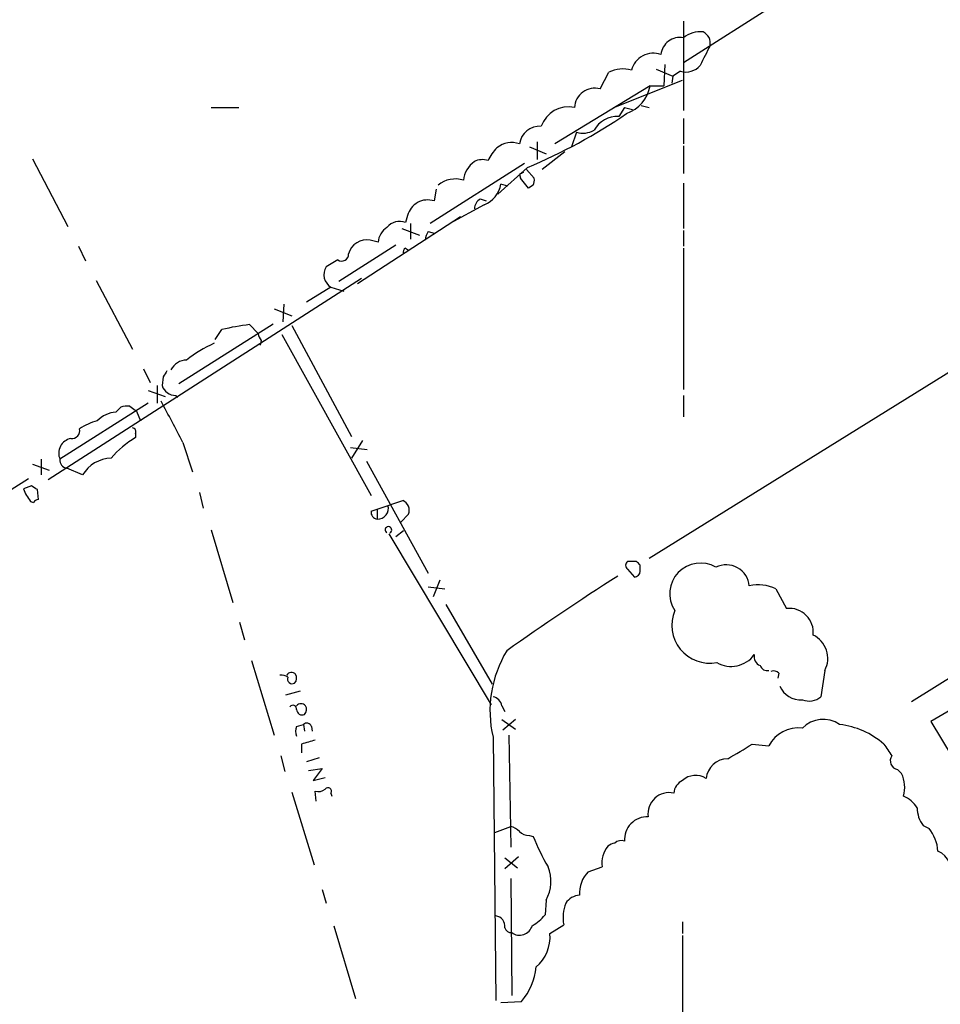
# Model space of a CAD drawing. Extents: x 14 to 1053, y 4047 to 4936.
# Drawn here: x 323 to 403, y 4506 to 4591 of the extents above; entities that cross this region are included whole.
import ezdxf

# ---------------------------------------------------------------- set-up
doc = ezdxf.new("R2010")
doc.units = 0
doc.header["$MEASUREMENT"] = 0
doc.layers.add('MAIN', color=5, linetype='CONTINUOUS')

msp = doc.modelspace()

# ---------------------------------------------------------------- linework, layer by layer
at = {"layer": 'MAIN'}
for p, q in [((380.4073, 4587.4921), (388.5353, 4592.6567)), ((380.4073, 4591.0481), (380.4073, 4583.3434)), ((378.0367, 4586.8994), (379.476, 4586.3067)), ((378.7987, 4587.3227), (378.714, 4585.4601)), ((373.2107, 4585.2061), (373.9727, 4586.6454)), ((379.476, 4586.3067), (379.3913, 4585.7141)), ((380.1533, 4586.7301), (379.476, 4586.3067)), ((377.5287, 4585.4601), (369.316, 4580.4647)), ((374.396, 4583.5974), (380.3227, 4585.9681)), ((377.5287, 4585.4601), (378.714, 4585.4601)), ((339.6827, 4583.5974), (342.0533, 4583.5974)), ((375.3273, 4583.5974), (374.8193, 4582.8354)), ((375.3273, 4583.5974), (376.0047, 4583.4281)), ((376.7667, 4583.7667), (377.444, 4583.5974)), ((380.4073, 4582.6661), (380.4073, 4580.4647)), ((371.1787, 4581.4807), (370.7553, 4580.2107)), ((367.1147, 4580.2107), (368.554, 4579.6181)), ((367.792, 4580.6341), (367.792, 4579.1101)), ((380.4073, 4580.2954), (380.4073, 4577.9247)), ((324.2733, 4579.1947), (327.3213, 4573.3527)), ((370.1627, 4579.7874), (368.2153, 4578.2634)), ((366.6913, 4578.7714), (358.5633, 4573.6067)), ((366.9453, 4578.4327), (364.4053, 4576.1467)), ((366.268, 4577.8401), (366.3527, 4577.5014)), ((367.03, 4576.6547), (366.3527, 4577.5014)), ((366.8607, 4578.2634), (367.538, 4577.5014)), ((365.252, 4576.8241), (364.6593, 4576.9934)), ((367.4533, 4576.9087), (367.03, 4576.6547)), ((380.4073, 4577.0781), (380.4073, 4573.1834)), ((359.0713, 4576.5701), (358.902, 4575.5541)), ((363.22, 4575.2154), (360.2567, 4573.6067)), ((362.8813, 4575.7234), (363.3893, 4575.5541)), ((352.298, 4568.4421), (361.188, 4574.1994)), ((356.616, 4574.2841), (356.4467, 4573.6914)), ((356.87, 4573.6067), (356.87, 4572.2521)), ((356.108, 4573.1834), (357.632, 4572.5907)), ((358.394, 4572.9294), (358.902, 4572.7601)), ((380.4073, 4573.0141), (380.4073, 4571.6594)), ((328.2527, 4571.6594), (328.8453, 4570.3894)), ((355.6, 4571.7441), (350.6893, 4568.6114)), ((354.076, 4571.9981), (353.3987, 4572.1674)), ((356.4467, 4571.4901), (356.7007, 4571.3207)), ((380.4073, 4571.4901), (380.4073, 4559.2981)), ((350.6047, 4570.4741), (349.5887, 4569.8814)), ((418.6767, 4570.3047), (377.444, 4544.7354)), ((352.6367, 4568.8654), (325.628, 4551.5087)), ((329.7767, 4568.6961), (332.9093, 4562.7694)), ((350.012, 4568.1034), (347.8953, 4566.8334)), ((350.012, 4568.1034), (351.1127, 4567.7647)), ((345.948, 4566.6641), (345.8633, 4565.1401)), ((345.1013, 4566.2407), (346.6253, 4565.6481)), ((336.8887, 4559.8061), (345.0167, 4564.9707)), ((342.9847, 4564.8861), (343.7467, 4564.1241)), ((346.6253, 4564.8014), (351.79, 4555.2341)), ((340.0213, 4563.6161), (340.614, 4564.4627)), ((345.7787, 4564.0394), (353.4833, 4550.1541)), ((344.0007, 4563.5314), (343.916, 4563.1081)), ((333.8407, 4561.0761), (334.4333, 4559.8907)), ((335.534, 4560.3987), (335.4493, 4559.6367)), ((334.264, 4559.2134), (335.7033, 4558.7054)), ((335.026, 4559.6367), (335.026, 4558.1127)), ((334.264, 4558.1127), (326.644, 4553.2867)), ((336.6347, 4558.7901), (336.804, 4558.6207)), ((380.4073, 4558.7901), (380.4073, 4556.9274)), ((331.47, 4557.3507), (331.8933, 4557.7741)), ((332.6553, 4557.8587), (333.248, 4557.4354)), ((333.248, 4557.4354), (333.5867, 4556.5887)), ((333.1633, 4555.4881), (333.1633, 4555.1494)), ((337.2273, 4554.7261), (338.074, 4552.1861)), ((352.7213, 4554.8954), (351.79, 4553.3714)), ((351.7053, 4554.3027), (353.1447, 4554.1334)), ((325.0353, 4553.2867), (325.0353, 4551.9321)), ((353.06, 4553.1174), (358.394, 4543.4654)), ((324.2733, 4552.8634), (325.7127, 4552.3554)), ((328.5913, 4551.9321), (327.2367, 4552.5247)), ((323.9347, 4551.5934), (315.6373, 4546.3441)), ((324.1887, 4551.0007), (323.5113, 4550.7467)), ((324.7813, 4549.8154), (324.6967, 4550.6621)), ((338.6667, 4550.4081), (339.0053, 4549.0534)), ((324.104, 4549.6461), (324.358, 4549.5614)), ((353.9913, 4548.9687), (356.1927, 4549.7307)), ((353.4833, 4548.7994), (353.9913, 4548.9687)), ((353.9913, 4548.9687), (353.9913, 4548.1221)), ((356.7007, 4548.5454), (356.0233, 4547.8681)), ((339.6827, 4547.1907), (341.5453, 4540.9254)), ((356.2773, 4547.1061), (355.6, 4546.5981)), ((355.0073, 4546.8521), (363.8127, 4532.1201)), ((376.3433, 4544.4814), (375.5813, 4544.4814)), ((375.5813, 4543.8041), (376.174, 4543.1267)), ((376.682, 4543.6347), (376.682, 4544.1427)), ((359.41, 4542.8727), (358.8173, 4541.4334)), ((358.394, 4542.2801), (359.8333, 4542.1107)), ((388.366, 4542.1107), (389.2973, 4540.4174)), ((359.918, 4540.7561), (363.8973, 4533.8981)), ((342.138, 4539.2321), (342.5613, 4537.7081)), ((343.154, 4535.9301), (345.1013, 4529.4954)), ((392.5993, 4535.0834), (392.2607, 4532.7974)), ((388.62, 4534.8294), (388.5353, 4534.4061)), ((404.0293, 4534.8294), (400.05, 4532.3741)), ((346.1173, 4532.9667), (347.3873, 4533.3054)), ((406.0613, 4533.2207), (401.7433, 4530.6807)), ((364.744, 4532.0354), (364.998, 4531.5274)), ((364.744, 4530.8501), (365.9293, 4530.0034)), ((365.9293, 4530.8501), (364.8287, 4529.9187)), ((347.0487, 4530.2574), (347.6413, 4530.4267)), ((347.6413, 4530.4267), (347.726, 4529.8341)), ((348.3187, 4530.2574), (348.4033, 4529.8341)), ((401.7433, 4530.6807), (406.146, 4523.3147)), ((363.982, 4529.3261), (364.236, 4506.6354)), ((365.3367, 4529.4954), (365.506, 4519.8434)), ((347.472, 4528.7334), (347.472, 4527.9714)), ((386.334, 4528.7334), (387.7733, 4528.5641)), ((345.694, 4527.7174), (346.0327, 4526.3627)), ((348.996, 4527.5481), (347.8953, 4527.2094)), ((348.0647, 4526.4474), (349.25, 4526.6167)), ((349.25, 4526.6167), (348.488, 4525.6007)), ((348.488, 4525.6007), (349.504, 4525.8547)), ((398.8647, 4526.5321), (399.2033, 4526.1934)), ((346.6253, 4524.5847), (348.5727, 4518.3194)), ((348.742, 4523.8227), (348.6573, 4524.6694)), ((350.012, 4524.5001), (350.0967, 4524.2461)), ((364.1513, 4521.1134), (365.506, 4521.6214)), ((401.066, 4521.7061), (401.574, 4521.4521)), ((367.1147, 4520.8594), (367.4533, 4520.7747)), ((366.1833, 4518.9967), (364.998, 4517.9807)), ((364.998, 4518.9121), (366.0987, 4518.0654)), ((372.1947, 4517.7267), (373.38, 4518.1501)), ((365.506, 4517.1341), (365.5907, 4507.0587)), ((349.25, 4516.2027), (349.5887, 4515.0174)), ((368.554, 4515.2714), (368.4693, 4514.0014)), ((350.266, 4513.0701), (352.1287, 4506.8047)), ((368.8927, 4512.3927), (370.078, 4513.1547)), ((380.3227, 4513.4087), (380.3227, 4512.3927)), ((380.3227, 4512.2234), (380.3227, 4486.9081)), ((364.6593, 4506.4661), (366.4373, 4506.5507))]:
    msp.add_line(p, q, dxfattribs=at)
for centre, radius, start, end in [((76729.2645, -116844.1895), 143355.2143, 122.085382958, 122.314566112), ((380.0809, 4588.0134), 1.6284, 78.436814, 174.502624), ((381.8282, 4587.9486), 2.1852, 82.836282, 130.560625), ((381.6559, 4589.1535), 1.0609, 347.915804, 65.21279), ((805.5746, 4376.4449), 473.2643, 153.3217, 153.550894), ((377.792, 4586.3633), 1.9257, 69.702698, 166.44293), ((375.1601, 4584.2711), 2.6547, 73.366495, 116.569877), ((380.6191, 4588.2539), 1.5934, 253.00249, 320.393324), ((372.7536, 4583.5211), 1.746, 74.822307, 177.495337), ((374.4835, 4586.0141), 3.0952, 289.107553, 349.689193), ((370.4873, 4581.1516), 2.5009, 77.952286, 160.444191), ((348.4549, 4622.5679), 47.852, 292.731201, 304.410183), ((374.7263, 4580.519), 2.3183, 87.700895, 150.796803), ((368.0088, 4580.2374), 1.7556, 86.018324, 172.560853), ((371.7488, 4583.2917), 1.8986, 252.526079, 300.15999), ((367.0388, 4577.4303), 3.8282, 135.236002, 155.375698), ((365.5906, 4578.5917), 1.9917, 70.116677, 129.611835), ((363.613, 4577.1491), 2.1787, 124.681349, 175.18176), ((363.0634, 4577.6195), 1.4906, 70.592587, 117.579334), ((408.7473, 4493.2798), 94.6305, 116.443636, 116.6729), ((366.6077, 4577.3319), 0.9456, 333.413271, 10.325982), ((360.7238, 4575.132), 2.3144, 71.921261, 129.853435), ((362.3487, 4577.3923), 2.3448, 291.813661, 350.205055), ((358.3557, 4573.8451), 1.7942, 72.272969, 165.837514), ((363.4743, 4574.7919), 1.1043, 122.481141, 175.595723), ((355.7272, 4571.871), 1.6561, 122.475173, 175.598376), ((355.9387, 4572.3536), 1.431, 69.206833, 140.279014), ((359.6646, 4572.0825), 1.527, 146.315136, 176.812677), ((353.0818, 4570.6091), 1.5902, 78.504933, 166.433914), ((350.9461, 4570.9559), 0.5905, 234.678889, 2.543081), ((356.6161, 4571.1514), 0.3787, 116.571817, 206.551521), ((350.7045, 4569.2077), 1.3034, 148.877175, 237.908419), ((345.2059, 4545.6004), 19.4132, 96.570003, 103.682127), ((344.7022, 4564.1828), 0.9573, 183.51548, 222.879217), ((344.5097, 4553.0731), 11.1821, 114.13927, 128.386534), ((337.6157, 4560.2515), 1.5874, 91.794195, 152.217756), ((462.6917, 4475.9855), 152.6259, 146.192738, 146.421942), ((336.624, 4560.0284), 1.2383, 198.440802, 270.495074), ((229.3485, 4500.486), 120.7469, 26.692673, 28.59758), ((331.6269, 4554.9404), 2.4154, 93.72445, 136.967882), ((332.4435, 4556.2923), 1.5806, 82.299482, 110.370222), ((330.9055, 4552.1859), 4.5249, 103.34217, 124.580715), ((327.6484, 4555.7652), 0.7043, 264.042517, 11.981679), ((332.8389, 4555.6434), 0.3597, 334.418165, 78.711937), ((327.8209, 4553.8032), 1.2852, 101.017034, 203.69498), ((337.4378, 4547.912), 8.4054, 120.566636, 139.495413), ((327.3214, 4553.2021), 0.6827, 172.88123, 262.872902), ((331.1384, 4550.4009), 2.9719, 91.768172, 148.98764), ((326.7783, 4551.7962), 3.4314, 197.809238, 218.798798), ((239.7927, 4423.8314), 152.6261, 56.200547, 56.42973), ((324.8236, 4549.2652), 0.5518, 94.396316, 147.536771), ((355.8336, 4548.8753), 0.9277, 339.170001, 67.22716), ((354.0452, 4548.6917), 0.5721, 169.149649, 264.594323), ((354.026, 4549.0534), 0.932, 267.866161, 15.815349), ((354.965, 4547.1909), 0.2842, 296.547017, 243.452983), ((375.8354, 4544.1427), 0.4234, 126.878017, 233.113861), ((291.8377, 4459.6371), 119.7487, 44.885409, 45.114591), ((376.1316, 4543.6771), 0.552, 274.405074, 355.594926), ((381.8672, 4541.687), 2.6471, 59.736708, 212.927049), ((384.0903, 4542.1843), 1.9978, 5.180668, 116.422684), ((505.3344, 4338.6999), 242.6546, 122.562034, 125.284758), ((386.8787, 4539.1393), 3.3228, 63.410273, 103.908272), ((382.6842, 4538.993), 3.2878, 157.558822, 280.546754), ((389.5285, 4538.3626), 2.0678, 353.58025, 96.41975), ((390.5927, 4536.1079), 2.253, 332.952728, 63.916042), ((373.7009, 4531.5995), 9.9813, 148.755475, 193.165644), ((384.5221, 4537.869), 2.4439, 239.616829, 324.161714), ((387.3306, 4536.2851), 0.8413, 169.522164, 247.696541), ((387.614, 4535.6942), 0.6312, 197.280921, 284.617437), ((345.7785, 4533.8975), 0.7811, 49.413026, 102.509714), ((346.6099, 4534.4598), 0.4545, 38.819285, 153.846574), ((346.6794, 4534.3491), 0.4174, 160.17168, 298.615938), ((346.4319, 4534.4181), 0.6243, 315.77878, 31.541369), ((388.1544, 4534.4062), 0.6292, 42.268789, 109.661787), ((390.5416, 4534.5543), 2.0139, 204.201671, 273.142429), ((363.855, 4531.9084), 0.898, 8.130102, 81.869898), ((391.2335, 4534.0819), 1.6447, 249.295135, 308.648927), ((346.7177, 4531.7429), 0.3342, 352.054159, 141.549055), ((347.4297, 4531.6968), 0.5097, 41.627938, 138.372062), ((347.5412, 4531.7313), 0.4937, 184.018644, 291.978095), ((347.2786, 4531.7088), 0.6243, 315.77878, 31.541369), ((392.4582, 4528.3807), 2.4855, 55.406468, 136.610693), ((348.0218, 4529.834), 1.0612, 156.485935, 203.509115), ((347.9236, 4530.1162), 0.4196, 19.665766, 132.276444), ((390.2487, 4527.369), 2.7488, 81.563333, 154.229184), ((392.9923, 4523.3205), 7.1601, 49.110894, 82.96451), ((-10653.3148, 22012.2588), 20711.5691, 302.19495805, 302.42414094), ((432.7443, 4232.5615), 308.2031, 105.832727, 106.061897), ((358.4448, 4572.8172), 52.165, 299.607598, 302.319105), ((652.0178, 4697.5753), 305.2796, 213.578084, 213.807267), ((384.2385, 4525.569), 1.8945, 90.641163, 173.90662), ((399.0057, 4527.2941), 0.7748, 146.886234, 259.516601), ((381.4531, 4524.3128), 1.7136, 58.255817, 131.27368), ((396.8284, 4525.0058), 2.6553, 343.374954, 26.567946), ((349.758, 4524.6694), 0.3053, 326.315138, 146.315138), ((380.9089, 4524.3808), 1.3535, 115.665737, 174.943162), ((348.9114, 4525.6005), 0.9651, 254.735509, 307.879149), ((379.1704, 4522.7145), 1.8278, 77.6701, 187.747519), ((398.3426, 4521.8449), 2.6128, 32.016076, 66.780966), ((402.9714, 4523.1879), 2.4138, 178.998245, 217.871653), ((377.2929, 4520.4982), 1.9711, 88.069445, 184.271182), ((365.1004, 4519.9938), 1.6774, 45.886457, 76.006836), ((367.0178, 4521.8449), 0.9902, 220.782042, 275.615598), ((384.9835, 4527.6377), 18.8257, 201.380135, 210.262966), ((398.9516, 4519.3032), 3.3904, 3.407247, 39.332569), ((375.7484, 4518.435), 2.3855, 141.250541, 186.859276), ((374.54, 4519.2252), 0.9587, 93.546139, 132.848561), ((375.031, 4519.6317), 0.7783, 67.623068, 134.994795), ((401.5143, 4517.662), 2.0176, 342.324783, 65.966868), ((365.7067, 4516.8832), 3.2718, 330.486661, 22.781243), ((374.0918, 4515.8564), 2.664, 135.407576, 183.479874), ((371.5173, 4514.1707), 1.5264, 93.177331, 146.308891), ((373.3659, 4513.7949), 3.3496, 158.59468, 191.018419), ((364.1332, 4513.0458), 0.8769, 350.475375, 83.268025), ((365.1241, 4516.8387), 4.3864, 300.778273, 319.696373), ((366.2681, 4513.4086), 1.1515, 233.966042, 342.904222), ((365.555, 4513.054), 0.5777, 195.388205, 273.542927), ((365.5092, 4512.1027), 3.396, 310.336126, 4.898852), ((362.304, 4510.0759), 5.4324, 319.539873, 354.064086)]:
    msp.add_arc(centre, radius, start, end, dxfattribs=at)

doc.saveas('drawing.dxf')
